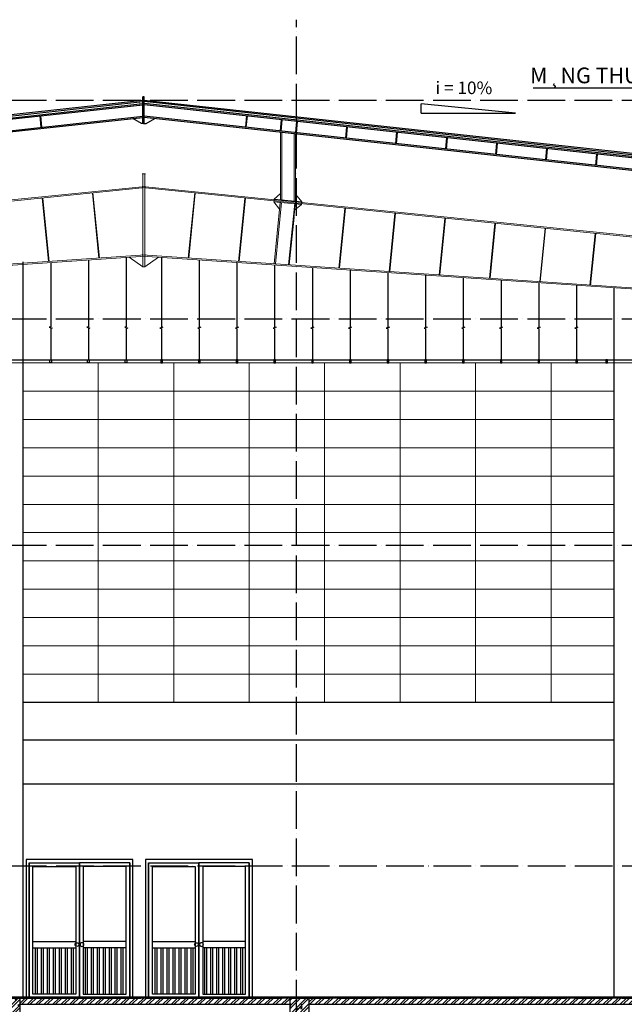
# Model space of a CAD drawing. Units: millimetres. Extents: x 2921444 to 3595931, y 581369 to 1320576.
# Drawn here: x 3161735 to 3180967, y 714642 to 745955 of the extents above; entities that cross this region are included whole.
import ezdxf

# ---------------------------------------------------------------- set-up
doc = ezdxf.new("R2010")
doc.units = ezdxf.units.MM
doc.header["$LTSCALE"] = 100
doc.linetypes.add('ACAD_ISO04W100', pattern=[30, 24, -3, 0, -3])
for name, color, linetype in [('035', 2, 'Continuous'), ('05', 1, 'Continuous'), ('1.cot', 1, 'Continuous'), ('CHU', 7, 'Continuous'), ('HATCH', 8, 'Continuous'), ('Kichthuoc', 9, 'Continuous'), ('matdung', 7, 'Continuous'), ('TIM', 8, 'ACAD_ISO04W100'), ('TUONG', 1, 'Continuous'), ('vatdung', 65, 'Continuous')]:
    doc.layers.add(name, color=color, linetype=linetype)
for name, color, linetype, lineweight in [('DOOR', 41, 'Continuous', 0), ('NET-C', 1, 'Continuous', 30), ('TV-MB', 33, 'Continuous', 9)]:
    doc.layers.add(name, color=color, linetype=linetype, lineweight=lineweight)
doc.styles.add('DIM', font='VAVON.TTF')
doc.styles.add('HELVECONDENSE', font='VHELVCN.TTF')
doc.styles.add('NHA', font='Vhavan.ttf')
doc.dimstyles.new('DIM', dxfattribs={"dimscale": 50, "dimtxt": 2, "dimasz": 1.5, "dimexe": 1.5, "dimexo": 1.5, "dimgap": 0.5, "dimtad": 1, "dimdec": 0, "dimzin": 0, "dimdsep": 46, "dimtxsty": 'DIM', "dimblk1": 'CLOSED', "dimblk2": 'CLOSED', "dimsah": 1, "dimcen": -0.09, "dimclrd": 1, "dimclre": 1, "dimclrt": 2, "dimadec": 0, "dimazin": 0, "dimtfac": 1, "dimtdec": 0, "dimtofl": 0, "dimtmove": 2, "dimatfit": 3, "dimldrblk": 'CLOSED', "dimfxl": 0, "dimtolj": 1, "dimtzin": 0, "dimarcsym": 0})
pattern_1 = [(45, (-3226104.49, -1170292.1), (-134.703842, 134.703842), []), (45, (-3226014.69, -1170292.1), (-134.703842, 134.703842), [])]

# ---------------------------------------------------------------- blocks, each defined once
blk = doc.blocks.new('CUA DI NHA THI DAU')
at = {"ltscale": 5}
for p, q in [((50, 0, 0), (50, 2150, 0)), ((50, 2150), (50, 0)), ((850, 0, 0), (850, 2150, 0)), ((850, 0, 0), (850, 2150, 0)), ((110, 900), (790, 900)), ((110, 800), (790, 800))]:
    blk.add_line(p, q, dxfattribs=at)
for points in [[(50, 2150), (850, 2150), (850, 0), (50, 0)], [(110, 2090), (790, 2090), (790, 60), (110, 60)]]:
    blk.add_lwpolyline(points, close=True, dxfattribs=at)
blk.add_circle((810, 850), 30, dxfattribs=at)
blk = doc.blocks.new('dam 650x300')
at = {"layer": 'HATCH', "ltscale": 5}
h = blk.add_hatch(dxfattribs=at)
h.set_pattern_fill('AR-CONC', color=256, style=0)
h.set_pattern_definition([(50, (-3274906.4, -945517.06), (182.184669, -15.9390855), [19.05, -209.55]), (355, (-3274906.4, -945517.06), (-35.242826, 191.056643), [15.24, -167.64]), (100.451, (-3274891.22, -945518.38), (146.942502, 175.116688), [16.19, -178.09]), (46.1842, (-3274906.4, -945466.26), (271.079041, -42.042328), [28.575, -314.325]), (96.6356, (-3274883.81, -945469.76), (237.404234, 247.425556), [24.285, -267.135]), (351.184, (-3274906.4, -945466.26), (237.404606, 247.425118), [22.86, -251.46]), (21, (-3274881, -945478.96), (151.61488, -102.2655185), [19.05, -209.55]), (326, (-3274881, -945478.96), (61.802028, 184.187966), [15.24, -167.64]), (71.4514, (-3274868.37, -945487.48), (213.416491, 81.922858), [16.19, -178.09]), (37.5, (-3274906.404, -945517.057), (3.0886033, 84.5550389), [0, -165.608, 0, -170.18, 0, -168.275]), (7.5, (-3274906.4, -945517.06), (66.8196625, 100.1805748), [0, -97.028, 0, -161.798, 0, -64.135]), (327.5, (-3274963.046, -945517.06), (135.5905952, -5.728744), [0, -63.5, 0, -198.12, 0, -262.89]), (317.5, (-3274988.45, -945517.06), (148.1291814, 25.426491), [0, -82.55, 0, -131.572, 0, -186.69])])
h.paths.add_polyline_path([(150, 620), (0, 620), (0, 20), (150, 20)])
h.paths.add_polyline_path([(300, 620), (150, 620), (150, 20), (300, 20)])
h = blk.add_hatch(dxfattribs=at)
h.set_pattern_fill('ANSI32', color=256, scale=10, style=0)
h.set_pattern_definition([(45, (-3274906.4, -945517.06), (-67.351921, 67.351921), []), (45, (-3274861.5, -945517.06), (-67.351921, 67.351921), [])])
h.paths.add_polyline_path([(300, 620), (150, 620), (150, 20), (300, 20)])
h.paths.add_polyline_path([(150, 620), (0, 620), (0, 20), (150, 20)])
at = {"layer": '1.cot', "ltscale": 5}
blk.add_lwpolyline([(300, 20), (0, 20), (0, 620), (300, 620)], close=True, dxfattribs=at)
blk = doc.blocks.new('do doc')
at = {"layer": 'vatdung'}
for p, q in [((0, 0), (1500, 150)), ((1500, 0), (0, 0)), ((1500, 0), (1500, 150))]:
    blk.add_line(p, q, dxfattribs=at)
blk = doc.blocks.new('_CLOSED')
at = {"color": 0, "linetype": 'ByBlock'}
for p, q in [((-1, 0.17), (0, 0)), ((-1, 0.17), (-1, -0.17)), ((0, 0), (-1, -0.17)), ((0, 0), (-1, 0))]:
    blk.add_line(p, q, dxfattribs=at)

msp = doc.modelspace()

# ---------------------------------------------------------------- hatches: boundary and pattern name
at = {"layer": 'HATCH', "ltscale": 5}
h = msp.add_hatch(dxfattribs=at)
h.set_pattern_fill('ANSI32', color=256, scale=20, angle=45, style=0)
h.set_pattern_definition([(90, (9902577.8, -353949.52), (190.5, 1e-14), []), (90, (9902514.3, -353886.02), (190.5, 1e-14), [])])
h.paths.add_polyline_path([(3162157.4, 716442.1), (3163517.4, 716442.1), (3163517.4, 714962.1), (3162157.4, 714962.1)])
h = msp.add_hatch(dxfattribs=at)
h.set_pattern_fill('ANSI32', color=256, scale=20, angle=45, style=0)
h.set_pattern_definition([(90, (-3575302.95, -353949.52), (-190.5, 1e-14), []), (90, (-3575239.45, -353886.02), (-190.5, 1e-14), [])])
h.paths.add_polyline_path([(3165117.4, 716442.1), (3163757.4, 716442.1), (3163757.4, 714962.1), (3165117.4, 714962.1)])
h = msp.add_hatch(dxfattribs=at)
h.set_pattern_fill('ANSI32', color=256, scale=20, angle=45, style=0)
h.set_pattern_definition([(90, (9906377.8, -353949.52), (190.5, 1e-14), []), (90, (9906314.3, -353886.02), (190.5, 1e-14), [])])
h.paths.add_polyline_path([(3165957.4, 716442.1), (3167317.4, 716442.1), (3167317.4, 714962.1), (3165957.4, 714962.1)])
h = msp.add_hatch(dxfattribs=at)
h.set_pattern_fill('ANSI32', color=256, scale=20, angle=45, style=0)
h.set_pattern_definition([(90, (-3571502.95, -353949.52), (-190.5, 1e-14), []), (90, (-3571439.45, -353886.02), (-190.5, 1e-14), [])])
h.paths.add_polyline_path([(3168917.4, 716442.1), (3167557.4, 716442.1), (3167557.4, 714962.1), (3168917.4, 714962.1)])
h = msp.add_hatch(dxfattribs=at)
h.set_pattern_fill('ANSI32', color=256, scale=20, style=0)
h.set_pattern_definition(pattern_1)
h.paths.add_polyline_path([(3161735.4, 714642.1), (3170334.1, 714642.1), (3170334.1, 714842.1), (3161735.4, 714842.1)])
h = msp.add_hatch(dxfattribs=at)
h.set_pattern_fill('ANSI32', color=256, scale=20, style=0)
h.set_pattern_definition(pattern_1)
h.paths.add_polyline_path([(3190131.8, 714842.1), (3170934.1, 714842.1), (3170934.1, 714642.1), (3190131.8, 714642.1)])

# ---------------------------------------------------------------- linework, layer by layer
at = {"layer": '05', "ltscale": 5}
msp.add_line((3151032.4, 714882.1, 0), (3190332.1, 714882.1, 0), dxfattribs=at)
at = {"layer": '05', "ltscale": 5, "elevation": 0}
for points in [[(3161735.4, 714642.1), (3170334.1, 714642.1), (3170334.1, 714842.1), (3136130.6, 714842.1), (3136130.6, 714842.1)], [(3170934.1, 714642.1), (3190131.8, 714642.1), (3190131.8, 714842.1), (3170734.6, 714842.1), (3170734.6, 714842.1)]]:
    msp.add_lwpolyline(points, dxfattribs=at)
msp.add_lwpolyline([(3161735.4, 714642.1), (3170334.1, 714642.1), (3170334.1, 714842.1), (3161735.4, 714842.1)], close=True, dxfattribs=at)
at = {"layer": '1.cot', "ltscale": 5, "elevation": 0}
for points in [[(3147197.1, 741393.4), (3147197.1, 741033.4), (3147597.1, 741033.4), (3147597.1, 741433.4), (3165656.1, 743392.6)], [(3165696.1, 743394.3), (3183771, 741433.4), (3183771, 741033.4), (3184171, 741033.4), (3184171, 741393.4)]]:
    msp.add_lwpolyline(points, dxfattribs=at)
at = {"layer": 'DOOR', "color": 4, "linetype": 'Continuous', "ltscale": 2}
for p, q in [((3136330.9, 735042.1), (3190132.1, 735042.1, 0)), ((3164235.5, 735042.1, 0), (3164235.5, 724242.1, 0)), ((3166635.5, 735042.1, 0), (3166635.5, 724242.1, 0)), ((3169035.5, 735042.1, 0), (3169035.5, 724242.1, 0)), ((3171435.5, 735042.1, 0), (3171435.5, 724242.1, 0)), ((3173835.5, 735042.1, 0), (3173835.5, 724242.1, 0)), ((3176235.5, 735042.1, 0), (3176235.5, 724242.1, 0)), ((3178635.5, 735042.1, 0), (3178635.5, 724242.1, 0)), ((3180639, 734142.1, 0), (3161835.5, 734142.1, 0)), ((3180639, 733242.1, 0), (3161835.5, 733242.1, 0)), ((3180639, 732342.1, 0), (3161835.5, 732342.1, 0)), ((3180639, 731442.1, 0), (3161835.5, 731442.1, 0)), ((3180639, 730542.1, 0), (3161835.5, 730542.1, 0)), ((3180639, 729642.1, 0), (3161835.5, 729642.1, 0)), ((3180639, 728742.1, 0), (3161835.5, 728742.1, 0)), ((3180639, 727842.1, 0), (3161835.5, 727842.1, 0)), ((3180639, 726942.1, 0), (3161835.5, 726942.1, 0)), ((3180639, 726042.1, 0), (3161835.5, 726042.1, 0)), ((3180639, 725142.1, 0), (3161835.5, 725142.1, 0))]:
    msp.add_line(p, q, dxfattribs=at)
at = {"layer": 'HATCH', "ltscale": 5}
msp.add_line((3165696.1, 743503.5, 0), (3165656.1, 743503.5, 0), dxfattribs=at)
at = {"layer": 'HATCH', "color": 9, "elevation": 0}
for points in [[(3165123, 738392.2), (3165123, 736184.6), (3165074.7, 736171.6), (3165171.3, 736142.5), (3165123, 736129.6), (3165123, 735142)], [(3166245, 738392.2), (3166245, 736184.6), (3166293.3, 736171.6), (3166196.7, 736142.5), (3166245, 736129.6), (3166245, 735142)], [(3162723, 738231.8), (3162723, 736184.6), (3162674.7, 736171.6), (3162771.3, 736142.5), (3162723, 736129.6), (3162723, 735142)], [(3162723, 738231.8), (3162723, 736184.6), (3162674.7, 736171.6), (3162771.3, 736142.5), (3162723, 736129.6), (3162723, 735142)], [(3163923, 738312.3), (3163923, 736184.6), (3163874.7, 736171.6), (3163971.3, 736142.5), (3163923, 736129.6), (3163923, 735142)], [(3163923, 738312.3), (3163923, 736184.6), (3163874.7, 736171.6), (3163971.3, 736142.5), (3163923, 736129.6), (3163923, 735142)], [(3167445, 738312.3), (3167445, 736184.6), (3167493.3, 736171.6), (3167396.7, 736142.5), (3167445, 736129.6), (3167445, 735142)], [(3167445, 738312.3), (3167445, 736184.6), (3167493.3, 736171.6), (3167396.7, 736142.5), (3167445, 736129.6), (3167445, 735142)], [(3168645, 738231.8), (3168645, 736184.6), (3168693.3, 736171.6), (3168596.7, 736142.5), (3168645, 736129.6), (3168645, 735142)], [(3168645, 738231.8), (3168645, 736184.6), (3168693.3, 736171.6), (3168596.7, 736142.5), (3168645, 736129.6), (3168645, 735142)], [(3169845, 738151.3), (3169845, 736184.6), (3169893.3, 736171.6), (3169796.7, 736142.5), (3169845, 736129.6), (3169845, 735142)], [(3169845, 738151.3), (3169845, 736184.6), (3169893.3, 736171.6), (3169796.7, 736142.5), (3169845, 736129.6), (3169845, 735142)], [(3171045, 738070.8), (3171045, 736184.6), (3171093.3, 736171.6), (3170996.7, 736142.5), (3171045, 736129.6), (3171045, 735142)], [(3171045, 738070.8), (3171045, 736184.6), (3171093.3, 736171.6), (3170996.7, 736142.5), (3171045, 736129.6), (3171045, 735142)], [(3172245, 737990.3), (3172245, 736184.6), (3172293.3, 736171.6), (3172196.7, 736142.5), (3172245, 736129.6), (3172245, 735142)], [(3172245, 737990.3), (3172245, 736184.6), (3172293.3, 736171.6), (3172196.7, 736142.5), (3172245, 736129.6), (3172245, 735142)], [(3173445, 737909.8), (3173445, 736184.6), (3173493.3, 736171.6), (3173396.7, 736142.5), (3173445, 736129.6), (3173445, 735142)], [(3173445, 737909.8), (3173445, 736184.6), (3173493.3, 736171.6), (3173396.7, 736142.5), (3173445, 736129.6), (3173445, 735142)], [(3174645, 737829.3), (3174645, 736184.6), (3174693.3, 736171.6), (3174596.7, 736142.5), (3174645, 736129.6), (3174645, 735142)], [(3174645, 737829.3), (3174645, 736184.6), (3174693.3, 736171.6), (3174596.7, 736142.5), (3174645, 736129.6), (3174645, 735142)], [(3175845, 737748.8), (3175845, 736184.6), (3175893.3, 736171.6), (3175796.7, 736142.5), (3175845, 736129.6), (3175845, 735142)], [(3175845, 737748.8), (3175845, 736184.6), (3175893.3, 736171.6), (3175796.7, 736142.5), (3175845, 736129.6), (3175845, 735142)], [(3177045, 737668.3), (3177045, 736184.6), (3177093.3, 736171.6), (3176996.7, 736142.5), (3177045, 736129.6), (3177045, 735142)], [(3177045, 737668.3), (3177045, 736184.6), (3177093.3, 736171.6), (3176996.7, 736142.5), (3177045, 736129.6), (3177045, 735142)], [(3178245, 737587.8), (3178245, 736184.6), (3178293.3, 736171.6), (3178196.7, 736142.5), (3178245, 736129.6), (3178245, 735142)], [(3178245, 737587.8), (3178245, 736184.6), (3178293.3, 736171.6), (3178196.7, 736142.5), (3178245, 736129.6), (3178245, 735142)], [(3179445, 737507.3), (3179445, 736184.6), (3179493.3, 736171.6), (3179396.7, 736142.5), (3179445, 736129.6), (3179445, 735142.3)], [(3179445, 737507.3), (3179445, 736184.6), (3179493.3, 736171.6), (3179396.7, 736142.5), (3179445, 736129.6), (3179445, 735142.3)]]:
    msp.add_lwpolyline(points, dxfattribs=at)
at = {"layer": 'Kichthuoc', "ltscale": 5}
for p, q in [((3165219.7, 738399.3, 0), (3165219.7, 738399.3, 0)), ((3166148.4, 738399.3, 0), (3166148.4, 738399.3, 0))]:
    msp.add_line(p, q, dxfattribs=at)
at = {"layer": 'matdung', "color": 3, "ltscale": 100}
for p, q in [((3165656.1, 742653.5, 0), (3165656.1, 743503.5, 0)), ((3165676.1, 742653.5, 0), (3165676.1, 743503.5, 0)), ((3165696.1, 742653.5, 0), (3165696.1, 743503.5, 0)), ((3147637.1, 741385.3, 0), (3165656.1, 743350.2, 0)), ((3147637.1, 741325, 0), (3165656.1, 743289.9, 0)), ((3148072.5, 741332.2, 0), (3165656.1, 743249.6, 0)), ((3183731, 741385.3, 0), (3165696.1, 743352, 0)), ((3183731, 741325, 0), (3165696.1, 743291.6, 0)), ((3183295.5, 741332.2, 0), (3165696.1, 743251.4, 0)), ((3148108.4, 740974, 0), (3165656.1, 742887.5, 0)), ((3148318.7, 740956.7, 0), (3165656.1, 742847.3, 0)), ((3162423.5, 742535, 0), (3162387.7, 742893.2, 0)), ((3162443.4, 742537, 0), (3162407.6, 742895.2, 0)), ((3165612, 742653.5, 0), (3165335, 742810.2, 0)), ((3183259.7, 740974, 0), (3165696.1, 742889.2, 0)), ((3183049.3, 740956.7, 0), (3165696.1, 742849, 0)), ((3165756.1, 742653.5, 0), (3166033, 742810.2, 0)), ((3168924.6, 742537, 0), (3168960.5, 742895.2, 0)), ((3168944.5, 742535, 0), (3168980.4, 742893.2, 0)), ((3170029.4, 742416.7, 0), (3170065.2, 742774.9, 0)), ((3170049.3, 742414.7, 0), (3170085.1, 742772.9, 0)), ((3165676.1, 742653.5, 0), (3165612, 742653.5, 0)), ((3165676.1, 742653.5, 0), (3165756.1, 742653.5, 0)), ((3170515.2, 742363.6, 0), (3170551, 742721.8, 0)), ((3170535.1, 742361.6, 0), (3170570.9, 742719.8, 0)), ((3172105.8, 742190.1, 0), (3172141.6, 742548.3, 0)), ((3172125.7, 742188.1, 0), (3172161.5, 742546.3, 0)), ((3173696.4, 742016.7, 0), (3173732.2, 742374.9, 0)), ((3173716.3, 742014.7, 0), (3173752.1, 742372.9, 0)), ((3175286.9, 741843.2, 0), (3175322.8, 742201.4, 0)), ((3175306.8, 741841.2, 0), (3175342.7, 742199.5, 0)), ((3176877.5, 741669.8, 0), (3176913.3, 742028, 0)), ((3176897.4, 741667.8, 0), (3176933.2, 742026, 0)), ((3178468.1, 741496.3, 0), (3178503.9, 741854.6, 0)), ((3178488, 741494.3, 0), (3178523.8, 741852.6, 0)), ((3180058.6, 741322.9, 0), (3180094.5, 741681.1, 0)), ((3180078.5, 741320.9, 0), (3180114.4, 741679.1, 0))]:
    msp.add_line(p, q, dxfattribs=at)
at = {"layer": 'NET-C', "const_width": 4, "elevation": 0}
for points in [[(3163192.7, 743021.3), (3163162.9, 743018), (3163155.8, 743076.8), (3163186.2, 743080.1)], [(3164385.6, 743151.3), (3164355.8, 743148.1), (3164348.7, 743206.8), (3164379.1, 743210.2)], [(3165578.6, 743281.4), (3165548.7, 743278.2), (3165541.6, 743336.9), (3165572.1, 743340.3)], [(3165789.5, 743281.4), (3165819.3, 743278.2), (3165826.4, 743336.9), (3165796, 743340.3)], [(3166982.4, 743151.3), (3167012.2, 743148.1), (3167019.3, 743206.8), (3166988.9, 743210.2)], [(3168175.3, 743021.3), (3168205.2, 743018), (3168212.3, 743076.8), (3168181.8, 743080.1)], [(3161999.8, 742891.2), (3161970, 742887.9), (3161962.8, 742946.7), (3161993.3, 742950)], [(3169368.3, 742891.2), (3169398.1, 742887.9), (3169405.2, 742946.7), (3169374.8, 742950)], [(3170561.2, 742761.1), (3170591, 742757.8), (3170598.1, 742816.6), (3170567.7, 742820)], [(3171754.1, 742631), (3171784, 742627.8), (3171791.1, 742686.5), (3171760.6, 742689.9)], [(3172947.1, 742500.9), (3172976.9, 742497.7), (3172984, 742556.4), (3172953.5, 742559.8)], [(3174140, 742370.8), (3174169.8, 742367.6), (3174176.9, 742426.3), (3174146.5, 742429.7)], [(3175332.9, 742240.8), (3175362.7, 742237.5), (3175369.8, 742296.3), (3175339.4, 742299.6)], [(3176525.8, 742110.7), (3176555.7, 742107.4), (3176562.8, 742166.2), (3176532.3, 742169.5)], [(3177718.8, 741980.6), (3177748.6, 741977.3), (3177755.7, 742036.1), (3177725.3, 742039.4)], [(3178911.7, 741850.5), (3178941.5, 741847.2), (3178948.6, 741906), (3178918.2, 741909.4)], [(3180104.6, 741720.4), (3180134.5, 741717.2), (3180141.6, 741775.9), (3180111.1, 741779.3)]]:
    msp.add_lwpolyline(points, dxfattribs=at)
at = {"layer": 'TIM', "color": 8, "linetype": 'ACAD_ISO04W100', "lineweight": -3, "ltscale": 0.5}
for p, q in [((3170535.1, 702216.1, 0), (3170535.3, 745955.4, 0)), ((3131382.3, 743394.2, 0), (3198934.5, 743394.3, 0)), ((3131382.3, 736442, 0), (3198934.5, 736442.1, 0)), ((3131382.3, 729242.1, 0), (3198934.5, 729242.1, 0)), ((3147892.4, 719042.1, 0), (3198934.5, 719042.1, 0)), ((3131382.3, 714842.1, 0), (3198934.5, 714842.1, 0))]:
    msp.add_line(p, q, dxfattribs=at)
at = {"layer": 'TUONG', "color": 1, "linetype": 'Continuous', "elevation": 0}
for points in [[(3162744.2, 735042), (3162694.2, 735042), (3162694.2, 735142), (3162744.2, 735142)], [(3162744.2, 735042), (3162694.2, 735042), (3162694.2, 735142), (3162744.2, 735142)], [(3163944.2, 735042), (3163894.2, 735042), (3163894.2, 735142), (3163944.2, 735142)], [(3163944.2, 735042), (3163894.2, 735042), (3163894.2, 735142), (3163944.2, 735142)], [(3165144.2, 735042), (3165094.2, 735042), (3165094.2, 735142), (3165144.2, 735142)], [(3165144.2, 735042), (3165094.2, 735042), (3165094.2, 735142), (3165144.2, 735142)], [(3166223.9, 735042), (3166273.9, 735042), (3166273.9, 735142), (3166223.9, 735142)], [(3166223.9, 735042), (3166273.9, 735042), (3166273.9, 735142), (3166223.9, 735142)], [(3167423.9, 735042), (3167473.9, 735042), (3167473.9, 735142), (3167423.9, 735142)], [(3167423.9, 735042), (3167473.9, 735042), (3167473.9, 735142), (3167423.9, 735142)], [(3168623.9, 735042), (3168673.9, 735042), (3168673.9, 735142), (3168623.9, 735142)], [(3168623.9, 735042), (3168673.9, 735042), (3168673.9, 735142), (3168623.9, 735142)], [(3169823.9, 735042), (3169873.9, 735042), (3169873.9, 735142), (3169823.9, 735142)], [(3169823.9, 735042), (3169873.9, 735042), (3169873.9, 735142), (3169823.9, 735142)], [(3171023.9, 735042), (3171073.9, 735042), (3171073.9, 735142), (3171023.9, 735142)], [(3171023.9, 735042), (3171073.9, 735042), (3171073.9, 735142), (3171023.9, 735142)], [(3172223.9, 735042), (3172273.9, 735042), (3172273.9, 735142), (3172223.9, 735142)], [(3172223.9, 735042), (3172273.9, 735042), (3172273.9, 735142), (3172223.9, 735142)], [(3173423.9, 735042), (3173473.9, 735042), (3173473.9, 735142), (3173423.9, 735142)], [(3173423.9, 735042), (3173473.9, 735042), (3173473.9, 735142), (3173423.9, 735142)], [(3174623.9, 735042), (3174673.9, 735042), (3174673.9, 735142), (3174623.9, 735142)], [(3174623.9, 735042), (3174673.9, 735042), (3174673.9, 735142), (3174623.9, 735142)], [(3175823.9, 735042), (3175873.9, 735042), (3175873.9, 735142), (3175823.9, 735142)], [(3175823.9, 735042), (3175873.9, 735042), (3175873.9, 735142), (3175823.9, 735142)], [(3177023.9, 735042), (3177073.9, 735042), (3177073.9, 735142), (3177023.9, 735142)], [(3177023.9, 735042), (3177073.9, 735042), (3177073.9, 735142), (3177023.9, 735142)], [(3178223.9, 735042), (3178273.9, 735042), (3178273.9, 735142), (3178223.9, 735142)], [(3178223.9, 735042), (3178273.9, 735042), (3178273.9, 735142), (3178223.9, 735142)], [(3179423.9, 735042.3), (3179473.9, 735042.3), (3179473.9, 735142.3), (3179423.9, 735142.3)], [(3179423.9, 735042.3), (3179473.9, 735042.3), (3179473.9, 735142.3), (3179423.9, 735142.3)], [(3180380.1, 735042.1), (3180430.1, 735042.1), (3180430.1, 735142.1), (3180380.1, 735142.1)], [(3180380.1, 735042.1), (3180430.1, 735042.1), (3180430.1, 735142.1), (3180380.1, 735142.1)], [(3180380.1, 735042), (3180430.1, 735042), (3180430.1, 735142), (3180380.1, 735142)], [(3180380.1, 735042), (3180430.1, 735042), (3180430.1, 735142), (3180380.1, 735142)]]:
    msp.add_lwpolyline(points, close=True, dxfattribs=at)
at = {"layer": 'TV-MB', "color": 3, "linetype": 'Continuous', "ltscale": 10}
for p, q in [((3170029.4, 742376.5, 0), (3170029.4, 740230.9, 0)), ((3170069.4, 742372.1, 0), (3170069.4, 740230.9, 0)), ((3170469.4, 742328.5, 0), (3170469.4, 740187.9, 0)), ((3170509.4, 742324.1, 0), (3170509.4, 740183.9, 0)), ((3165716.1, 741053.1, 0), (3165636.1, 741053.1, 0)), ((3165716.1, 741053.1, 0), (3165636.1, 741053.1, 0)), ((3165652, 741053.1, 0), (3165652, 738097, 0)), ((3165652, 741053.1, 0), (3165732, 741053.1, 0)), ((3165652, 741053.1, 0), (3165652, 738097, 0)), ((3165652, 741053.1, 0), (3165732, 741053.1, 0)), ((3165716.1, 741053.1, 0), (3165716.1, 738097, 0)), ((3165716.1, 741053.1, 0), (3165716.1, 738097, 0)), ((3135530.9, 737611.6, 0), (3165733.3, 740654.3, 0)), ((3135610.9, 737579.4, 0), (3165733.3, 740614.1, 0)), ((3195732.1, 737611.6, 0), (3165634.7, 740654.3, 0)), ((3195652.1, 737579.4, 0), (3165634.7, 740614.1, 0)), ((3162656.1, 738266.9, 0), (3162454.5, 740282.6, 0)), ((3162676, 738268.3, 0), (3162474.4, 740284.6, 0)), ((3164253.3, 738374.2, 0), (3164046.4, 740443.5, 0)), ((3164273.3, 738375.5, 0), (3164066.3, 740445.5, 0)), ((3167094.8, 738375.5, 0), (3167301.8, 740445.5, 0)), ((3167114.7, 738374.2, 0), (3167321.6, 740443.5, 0)), ((3168692, 738268.3, 0), (3168893.6, 740284.6, 0)), ((3168712, 738266.9, 0), (3168913.5, 740282.6, 0)), ((3169829.4, 740252.9, 0), (3169825.8, 740207.9, 0)), ((3169829.4, 740252.9, 0), (3170029.4, 740428.4, 0)), ((3170705.1, 740164.3, 0), (3169829.4, 740252.9, 0)), ((3170705.1, 740164.3, 0), (3170509.4, 740402.5, 0)), ((3169820.3, 740163.1, 0), (3169825.8, 740207.9, 0)), ((3169820.3, 740163.1, 0), (3169997.1, 739930.1, 0)), ((3170696, 740074.6, 0), (3169820.3, 740163.1, 0)), ((3169830, 738191.9, 0), (3170025.1, 740142.4, 0)), ((3169870, 738189.2, 0), (3170064.9, 740138.4, 0)), ((3170289.3, 738161, 0), (3170485.5, 740123.7, 0)), ((3170309.2, 738159.7, 0), (3170509.4, 740161.5, 0)), ((3170696, 740074.6, 0), (3170476.1, 739896.3, 0)), ((3170696, 740074.6, 0), (3170705.1, 740119, 0)), ((3170705.1, 740164.3, 0), (3170705.1, 740119, 0)), ((3171886.5, 738053.8, 0), (3172077.4, 739962.7, 0)), ((3171906.5, 738052.4, 0), (3172097.3, 739960.7, 0)), ((3170309.2, 738159.7, 0), (3170460.9, 739676.2, 0)), ((3173483.8, 737946.5, 0), (3173669.3, 739801.8, 0)), ((3173503.7, 737945.2, 0), (3173689.2, 739799.8, 0)), ((3175081, 737839.2, 0), (3175261.2, 739640.9, 0)), ((3175101, 737837.9, 0), (3175281.1, 739638.9, 0)), ((3176678.3, 737732, 0), (3176853.1, 739479.9, 0)), ((3176698.2, 737730.6, 0), (3176873, 739477.9, 0)), ((3178275.5, 737624.7, 0), (3178445, 739319, 0)), ((3178295.5, 737623.4, 0), (3178464.9, 739317, 0)), ((3179872.8, 737517.5, 0), (3180036.8, 739158.1, 0)), ((3179892.7, 737516.1, 0), (3180056.7, 739156.1, 0)), ((3165733.3, 738473.6, 0), (3137112.7, 736558.7, 0)), ((3165733.3, 738433.7, 0), (3137130.9, 736522.1, 0)), ((3165652, 738097, 0), (3165219.7, 738399.3, 0)), ((3165652, 738097, 0), (3165219.7, 738399.3, 0)), ((3165634.7, 738473.6, 0), (3194255.9, 736551.6, 0)), ((3165634.7, 738433.7, 0), (3194132.2, 736522.1, 0)), ((3165716.1, 738097, 0), (3166148.4, 738399.3, 0)), ((3165716.1, 738097, 0), (3166148.4, 738399.3, 0)), ((3165652, 738097, 0), (3165716.1, 738097, 0)), ((3165652, 738097, 0), (3165716.1, 738097, 0)), ((3165716.1, 738097, 0), (3165652, 738097, 0))]:
    msp.add_line(p, q, dxfattribs=at)
at = {"layer": 'vatdung', "ltscale": 5}
for p, q in [((3161835.5, 738252.2, 0), (3161835.5, 714842.1, 0)), ((3180639, 737427.2, 0), (3180639, 714842.1, 0)), ((3180639, 724242.1, 0), (3161835.5, 724242.1, 0))]:
    msp.add_line(p, q, dxfattribs=at)
at = {"layer": 'vatdung'}
for p, q in [((3136330.9, 735142), (3190132.1, 735142, 0)), ((3180639, 723042.1, 0), (3161835.5, 723042.1, 0)), ((3180639, 721642, 0), (3161835.5, 721642, 0))]:
    msp.add_line(p, q, dxfattribs=at)
at = {"layer": 'vatdung', "ltscale": 5, "elevation": 0}
for points in [[(3165337.4, 719242.1), (3161937.4, 719242.1), (3161937.4, 714842.1), (3165337.4, 714842.1)], [(3169137.4, 719242.1), (3165737.4, 719242.1), (3165737.4, 714842.1), (3169137.4, 714842.1)]]:
    msp.add_lwpolyline(points, close=True, dxfattribs=at)

# ---------------------------------------------------------------- block references
at = {"layer": 'HATCH', "ltscale": 5, "xscale": -2, "yscale": 2, "zscale": 2}
msp.add_blockref('do doc', (3177504.3, 742983.2, 0), dxfattribs=at)
at = {"layer": 'HATCH', "xscale": 2, "yscale": 2, "zscale": 2}
for p in [(3161135.4, 713602.1, 0), (3170334.1, 713602.1, 0)]:
    msp.add_blockref('dam 650x300', p, dxfattribs=at)
at = {"layer": 'vatdung', "ltscale": 5, "yscale": 2, "zscale": 2}
for p, xscale in [((3161937.5, 714842.1, 0), 2), ((3165337.4, 714842.1, 0), -2), ((3165737.5, 714842.1, 0), 2), ((3169137.4, 714842.1, 0), -2)]:
    msp.add_blockref('CUA DI NHA THI DAU', p, dxfattribs=dict(at, xscale=xscale))

# ---------------------------------------------------------------- texts
at = {"style": 'HELVECONDENSE'}
msp.add_text('i = 10%', height=400, rotation=0.01842, dxfattribs=at).set_placement((3174962.9, 743588.1, 0))
at = {"layer": 'CHU', "style": 'NHA'}
msp.add_text('M¸NG THU N¦íC', height=500, dxfattribs=at).set_placement((3177969.5, 743934.1, 1800))

# ---------------------------------------------------------------- leaders
at = {"layer": '035', "color": 2, "ltscale": 4}
msp.add_leader([(3183983.8, 741186.5, 0), (3183983.8, 743772.5, 0), (3178070.1, 743772.5, 0)], dimstyle='DIM', override={"dimasz": 3, "dimclrd": 2}, dxfattribs=at)

doc.saveas('drawing.dxf')
